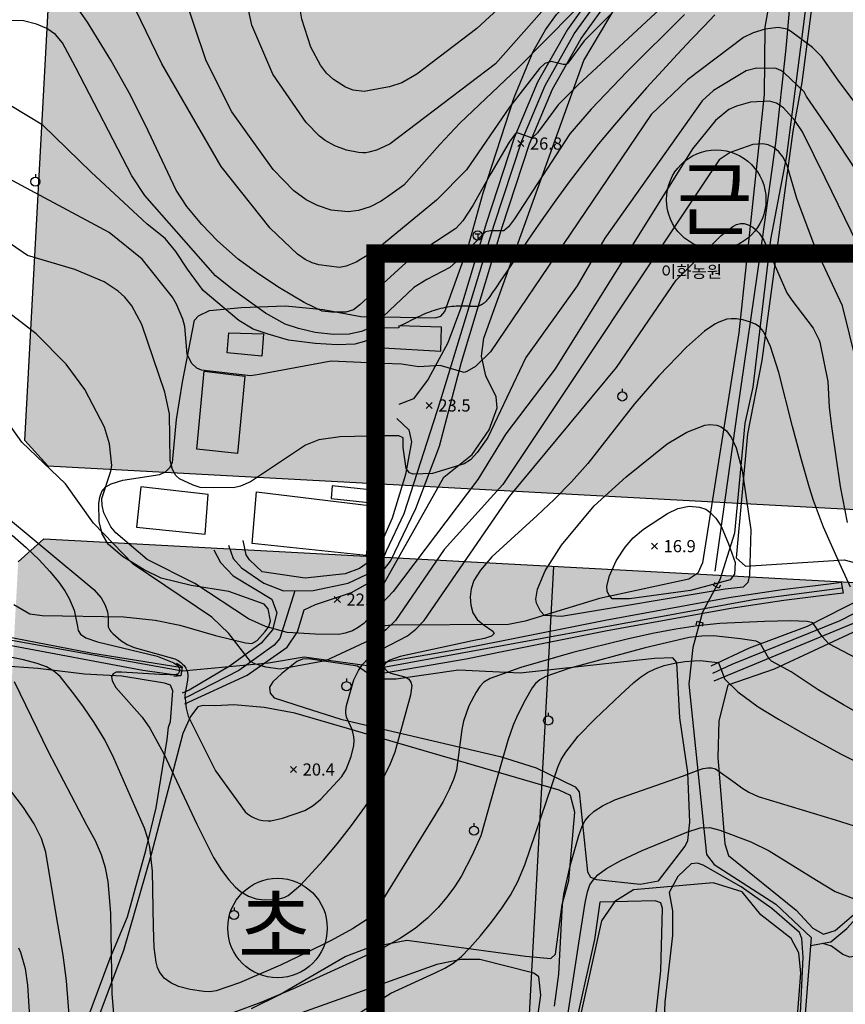
# Model space of a CAD drawing. Extents: x 170117 to 170998, y 450012 to 450901.
# Drawn here: x 170533 to 170669, y 450406 to 450568 of the extents above; entities that cross this region are included whole.
import ezdxf

# ---------------------------------------------------------------- set-up
doc = ezdxf.new("R2010")
doc.units = 0
doc.header["$MEASUREMENT"] = 0
doc.layers.get('0').update_dxf_attribs({"linetype": 'CONTINUOUS'})
for name, color, linetype in [('2-공동', 41, 'CONTINUOUS'), ('4-공원', 3, 'CONTINUOUS'), ('8-초등학교', 141, 'CONTINUOUS'), ('plan', 7, 'CONTINUOUS'), ('번호', 7, 'CONTINUOUS'), ('지형', 254, 'CONTINUOUS')]:
    doc.layers.add(name, color=color, linetype=linetype)
doc.styles.add('이정국', font='GulimChe.ttf', dxfattribs={"height": 10})
doc.styles.add('이정국-1', font='GulimChe.ttf', dxfattribs={"height": 2})

msp = doc.modelspace()

# ---------------------------------------------------------------- hatches: boundary and pattern name
at = {"layer": '2-공동'}
msp.add_hatch(color=256, dxfattribs=at).paths.add_polyline_path([(170859.58, 450457.5), (170856.16, 450461.82), (170759.98, 450470.62), (170620.62, 450478.14), (170614.03, 450356.09), (170843.54, 450343.71)])
at = {"layer": '4-공원'}
msp.add_hatch(color=256, dxfattribs=at).paths.add_polyline_path([(170782.91, 450566.97), (170651.71, 450585.84), (170622.81, 450589.89), (170608.83, 450592.01), (170595.85, 450593.87), (170588, 450594.95), (170577.76, 450593.4), (170570.91, 450594.43), (170562.5, 450595.7), (170543.98, 450598.81), (170538.78, 450594.64), (170533.61, 450498.86), (170537.39, 450494.65), (170760.85, 450482.59), (170771.09, 450481.65), (170775.43, 450485.27)])
at = {"layer": '8-초등학교'}
msp.add_hatch(color=256, dxfattribs=at).paths.add_polyline_path([(170620.62, 450478.14), (170536.74, 450482.67), (170532.53, 450478.89), (170526.16, 450360.83), (170614.03, 450356.09)])

# ---------------------------------------------------------------- linework, layer by layer
at = {"const_width": 3, "elevation": 9}
msp.add_lwpolyline([(170591.35, 450321.72), (170885.35, 450321.72), (170885.35, 450529.62), (170591.35, 450529.62)], close=True, dxfattribs=at)
at = {"layer": 'plan'}
for p, q in [((170533.61, 450498.86), (170538.78, 450594.64)), ((170620.62, 450478.14), (170614.03, 450356.09))]:
    msp.add_line(p, q, dxfattribs=at)
at = {"layer": 'plan', "ltscale": 70}
for p, q in [((170537.39, 450494.65), (170760.85, 450482.59)), ((170536.74, 450482.67), (170759.98, 450470.62))]:
    msp.add_line(p, q, dxfattribs=at)
at = {"layer": 'plan'}
for points in [[(170533.61, 450498.86), (170537.39, 450494.65)], [(170536.74, 450482.67), (170532.53, 450478.89)]]:
    msp.add_lwpolyline(points, dxfattribs=at)
at = {"layer": '번호'}
for centre in [(170647.43, 450538.47), (170575.21, 450418.59)]:
    msp.add_circle(centre, 8.19, dxfattribs=at)
at = {"layer": '지형'}
for points in [[(170592.6, 450519.18), (170601.15, 450519.04), (170602.12, 450519.29), (170602.77, 450520.05), (170606.57, 450530.7), (170609.08, 450539.6), (170614.15, 450555.31), (170617.3, 450562.88), (170619.3, 450566.44), (170621.15, 450568.94), (170626.39, 450574.07), (170635.55, 450583.99), (170641.71, 450590.99), (170645.16, 450596.18), (170644.69, 450597.07), (170642.04, 450598.6), (170637.25, 450600.34), (170628.04, 450601.73), (170595.68, 450605.01), (170592.91, 450605.28)], [(170592.46, 450478.93), (170593.15, 450480.69), (170596.04, 450486.83), (170602.06, 450505.36), (170610.89, 450534.33), (170615.42, 450548.16), (170619.25, 450557.24), (170624.07, 450565.75), (170629.11, 450572.81), (170632.16, 450576.34), (170641.53, 450586.58), (170642.97, 450587.57), (170647.82, 450589.79), (170658.36, 450590.23), (170661.28, 450590.2), (170671.52, 450589.26)], [(170647.24, 450477.33), (170651.01, 450503.96), (170654.75, 450530.07), (170657.23, 450547.77), (170658.93, 450563.33), (170660.68, 450583.43)], [(170663.62, 450581.53), (170659.02, 450545.69), (170656.39, 450531.91), (170653.43, 450507.63), (170652.12, 450501.67), (170650.46, 450483.6), (170648.05, 450475.92), (170645.18, 450470.58), (170643.6, 450464.75), (170642.9, 450458.76), (170645.84, 450430.69), (170647.1, 450429.08), (170657.24, 450422.52), (170663.07, 450417.04), (170661.48, 450396.84), (170659.97, 450382.73), (170658.54, 450346.47), (170657.61, 450344.72), (170645.55, 450344.71), (170644.53, 450342.99), (170646.18, 450339.29), (170646.68, 450329.21), (170647.49, 450325.21), (170649.96, 450317.51)], [(170664.64, 450581.81), (170661.52, 450557.74), (170660.04, 450549.76), (170654.94, 450512)], [(170628.05, 450573.65), (170622.93, 450566.48), (170618.03, 450557.84), (170614.15, 450548.64), (170609.6, 450534.74), (170605.31, 450520.52), (170603.25, 450514.92), (170600.01, 450508.96), (170597.6, 450505.67), (170595.2, 450504.77)], [(170656.49, 450572.81), (170655.43, 450566.88), (170655.34, 450555.76), (170651.17, 450516.54), (170645.16, 450478.7), (170644.38, 450477), (170642.9, 450476.01), (170628.22, 450472.86), (170616, 450469.08), (170613.25, 450468.54), (170594, 450468.43), (170592.42, 450468.28)], [(170592.46, 450477.23), (170593.82, 450478.96), (170597.98, 450487.62), (170601.86, 450497.93), (170605.48, 450511.71), (170612.17, 450533.93), (170616.68, 450547.69), (170620.46, 450556.64), (170625.21, 450565.02), (170630.17, 450571.98)], [(170592.45, 450474.76), (170602.58, 450492.83), (170607.23, 450496.55), (170610.07, 450500.58), (170611.37, 450504.22), (170611.21, 450506.03), (170609.51, 450509.48), (170608.79, 450512.73), (170609.19, 450515.7), (170625.65, 450561.38), (170631.11, 450570.61)], [(170696.74, 450569.36), (170702.37, 450564.06), (170704.3, 450561.33), (170706.07, 450557.06), (170706.61, 450554.24), (170706.14, 450546.05), (170705.53, 450542.92), (170700.03, 450529.75), (170697.85, 450524.34), (170696.34, 450518.06), (170694.78, 450506.17), (170693.9, 450495.42), (170692.5, 450490.52), (170690.6, 450487.54), (170684.89, 450482.09), (170679.02, 450477.34), (170671.54, 450472.91), (170662.39, 450468.23), (170652.87, 450464.68), (170646.53, 450461.72)], [(170654.94, 450512), (170652.56, 450499.92), (170650.71, 450479.5), (170652.23, 450478.13), (170668.47, 450479.18), (170670.35, 450478.71), (170674.2, 450478.89), (170679.96, 450480.74), (170684.72, 450484.28), (170687.65, 450487.07), (170688.76, 450488.73), (170692.56, 450498.13), (170693.23, 450504.16), (170693.68, 450514.34), (170694.23, 450518.41), (170698.14, 450527.7), (170705.52, 450548.74), (170706.4, 450552.7), (170706.36, 450554.73), (170705.73, 450556.65), (170695.03, 450569.09)], [(170710.81, 450558.43), (170707.58, 450542.23), (170707.27, 450540.67), (170701.49, 450527.24), (170700.4, 450524.53), (170698.56, 450518.05), (170696.87, 450507.45), (170695.88, 450494.11), (170694.1, 450489.28), (170691.42, 450485.73), (170685.98, 450480.55), (170683.05, 450478.17), (170672.37, 450471.5), (170667.8, 450469.16), (170649.99, 450461.98), (170646.82, 450460.5)], [(170647.1, 450459.27), (170673.2, 450470.09), (170687.07, 450479), (170692.24, 450483.92), (170695.69, 450488.03), (170697.85, 450492.79), (170698.6, 450498.83), (170698.96, 450508.73), (170699.44, 450512.61), (170700.77, 450518.04), (170702.95, 450524.72), (170707.19, 450533.2), (170709.01, 450538.41), (170713.01, 450552.63), (170713.87, 450552.99), (170718.08, 450551.97), (170734.17, 450543.94), (170737.17, 450541.33), (170750.91, 450524.45), (170755.93, 450515.07), (170757.85, 450510.32), (170766.63, 450474), (170769.89, 450459.56), (170772.83, 450442.2)], [(170535.35, 450542.7), (170535.35, 450542.2)], [(170607.77, 450532.85), (170608.57, 450532.85)], [(170608.17, 450532.85), (170608.17, 450532.07)], [(170531.82, 450471.86), (170534.45, 450470.3), (170536.47, 450470.06), (170549.89, 450469.82), (170555.09, 450469.29), (170559.14, 450468.44), (170564.98, 450466.75), (170569.94, 450465.51), (170570.96, 450465.44), (170571.86, 450465.91), (170573.2, 450467.4), (170573.76, 450468.23), (170574.07, 450469.17), (170573.67, 450471.12), (170573, 450471.88), (170567.22, 450473.96), (170561.01, 450474.96), (170556.07, 450476.19), (170553.24, 450477.56), (170549.71, 450479.73), (170547.35, 450481.76), (170546.33, 450483.5), (170545.84, 450485.48), (170545.8, 450488.49), (170545.95, 450489.5), (170546.29, 450490.43), (170546.96, 450491.21), (170547.81, 450491.73), (170549.77, 450492.29), (170555.83, 450493.23), (170556.75, 450493.69), (170557.5, 450494.37), (170557.95, 450495.23), (170558.61, 450502.28), (170559.57, 450508.44), (170561.57, 450518.62), (170562.2, 450519.38), (170564.03, 450520.23), (170569.24, 450520.71), (170576.53, 450520.98), (170582.75, 450520.4), (170588.91, 450519.26), (170592.6, 450519.18)], [(170592.6, 450517.35), (170591.55, 450517.34), (170591.35, 450514.18), (170592.59, 450514.1)], [(170592.59, 450514.1), (170602.07, 450513.53), (170602.19, 450517.5), (170595.21, 450517.72), (170595.2, 450517.37), (170592.6, 450517.35)], [(170662.97, 450415.71), (170666.31, 450416.3), (170668.91, 450418.53), (170707.05, 450460.73), (170719.76, 450474.07), (170754.97, 450513.28)], [(170631.96, 450507.34), (170631.96, 450506.84)], [(170594.88, 450502.45), (170596.82, 450500.6), (170597.28, 450498.62), (170596.27, 450493.24), (170594.1, 450486.03), (170592.47, 450482.41)], [(170552.73, 450491.23), (170552, 450484.6), (170563.31, 450483.44), (170563.82, 450489.97), (170552.73, 450491.23)], [(170584.22, 450491.4), (170584.06, 450489.31), (170590.73, 450488.58), (170590.9, 450490.69), (170584.22, 450491.4)], [(170592.47, 450482.41), (170590.37, 450478.91), (170588.73, 450477.75), (170586.34, 450476.87), (170579.77, 450476.19), (170572.69, 450477.25), (170570.58, 450479.18), (170570.04, 450480.04), (170569.54, 450482.4)], [(170564.73, 450480.82), (170565.8, 450478.76), (170567.93, 450476.59), (170574.3, 450472.72), (170575.12, 450470.5), (170574.41, 450467.69), (170572.5, 450465.49), (170567.44, 450461.76), (170560.66, 450457.75), (170559.51, 450457.27)], [(170567.14, 450481.61), (170567.92, 450479.4), (170569.26, 450477.89), (170572.98, 450475.34), (170576.21, 450474.1), (170581.1, 450474.13), (170586.87, 450475.36), (170589.88, 450476.81), (170592.46, 450478.93)], [(170559.97, 450455.51), (170570.2, 450460.24), (170576.81, 450464.83), (170578.51, 450467.36), (170579.59, 450470.99), (170581.46, 450471.86), (170587.39, 450473.84), (170591.03, 450475.86), (170592.46, 450477.23)], [(170592.42, 450468.28), (170592.22, 450468.27), (170591.65, 450468.33), (170591.38, 450468.39), (170591, 450468.55), (170590.77, 450468.7), (170590.46, 450468.96), (170590.28, 450469.16), (170590.14, 450469.38), (170590.02, 450469.75), (170590, 450470.01), (170590.08, 450470.43), (170590.19, 450470.74), (170592.45, 450474.76)], [(170592.4, 450462.32), (170605.93, 450464.64), (170612.09, 450465.86), (170629.12, 450469.27), (170649.53, 450472.98), (170658.3, 450474.31), (170666, 450475.26)], [(170592.4, 450461.49), (170653.58, 450472.69), (170668.15, 450474.6)], [(170648.14, 450475.05), (170647.86, 450474.51), (170646.97, 450474.98), (170647.25, 450475.51)], [(170666, 450475.26), (170667.99, 450475.5), (170668.31, 450473.73), (170666.04, 450473.45)], [(170494.74, 450472.57), (170559.55, 450460.95), (170573.74, 450462.22), (170579.59, 450463.25), (170592.4, 450461.49)], [(170494.86, 450473.14), (170501.35, 450471.9), (170514.19, 450469.57), (170530.35, 450466.64), (170544.49, 450463.88), (170559.5, 450461.49)], [(170578.08, 450474.11), (170575.61, 450466.26), (170574.66, 450465.16), (170568.82, 450461), (170560.4, 450456.67), (170559.82, 450456.43)], [(170666.04, 450473.45), (170658.54, 450472.52), (170649.82, 450471.21), (170629.46, 450467.5), (170612.44, 450464.1), (170606.25, 450462.86), (170592.49, 450460.51), (170592.4, 450460.92)], [(170559.29, 450460.13), (170553.05, 450461), (170530.81, 450465.18), (170512.14, 450468.67), (170494.64, 450472.1)], [(170591.83, 450472.25), (170591.83, 450471.75)], [(170644.14, 450468.51), (170644.28, 450469.09), (170645.25, 450468.84), (170645.11, 450468.26)], [(170671.57, 450468), (170656.99, 450461.2), (170649.36, 450458.55), (170647.87, 450452.71), (170647.69, 450446.68), (170648.87, 450432.46), (170649.47, 450430.55), (170660.58, 450421.55), (170663.34, 450418.58), (170665.09, 450417.58), (170667.02, 450418.19), (170671.6, 450422.12)], [(170592.39, 450459.53), (170591.73, 450459.51), (170590.02, 450460.55), (170588.36, 450461.68), (170580.31, 450462.88), (170579.3, 450462.83), (170578.37, 450462.44), (170575.95, 450460.49), (170574.43, 450459.1), (170573.87, 450458.26), (170573.99, 450457.25), (170574.64, 450456.47), (170579.61, 450454.89), (170585.65, 450452.99), (170592.36, 450451.4)], [(170592.36, 450451.4), (170611.86, 450446.82), (170617.77, 450444.94), (170624.21, 450441.82), (170624.88, 450441.04), (170626.26, 450427.83), (170626.75, 450426.95), (170627.71, 450426.56), (170634.9, 450425.79), (170637.92, 450426.35), (170642.3, 450432.06), (170642.73, 450432.98), (170643.06, 450436.04), (170642.73, 450444.19), (170641.46, 450453.17), (170640.97, 450462.31), (170640.3, 450463.06), (170637.29, 450462.98), (170615.17, 450460.54), (170605.01, 450461.04), (170594.76, 450459.58), (170592.39, 450459.53)], [(170535.76, 450461.34), (170529.66, 450461.77)], [(170531.26, 450372.04), (170532.93, 450375.77), (170534.53, 450380.71), (170537.16, 450386.42), (170540.05, 450391.96), (170543.65, 450402.89), (170547.69, 450413.65), (170550.5, 450420.42), (170553.55, 450431.35), (170555.26, 450438.4), (170557.03, 450449.6), (170557.25, 450451.64), (170557.6, 450452.58), (170557.99, 450457.63), (170557.59, 450458.56), (170556.62, 450458.91), (170549.56, 450460.05), (170543.45, 450460.37), (170535.76, 450461.34)], [(170558.61, 450462.18), (170559.52, 450461.61), (170559.29, 450460.12), (170558.16, 450459.97)], [(170592.4, 450460.92), (170592.11, 450462.27), (170592.4, 450462.32)], [(170586.57, 450459.65), (170586.57, 450459.15)], [(170592.36, 450449.78), (170578.04, 450453.95), (170573.03, 450454.9), (170568.02, 450455.31), (170565.01, 450455.18), (170563, 450455.21), (170562.08, 450455.01), (170560.9, 450453.4), (170559.6, 450450.62), (170554.41, 450430.7), (170549.87, 450414.92), (170545.84, 450404.25)], [(170619.77, 450454.01), (170619.77, 450453.51)], [(170592.24, 450415.78), (170596.52, 450416.58), (170616.04, 450413.95), (170620.18, 450413.6), (170620.95, 450414.27), (170622.06, 450422.47), (170623.16, 450426.44), (170624.18, 450437.67), (170623.46, 450440.43), (170621.6, 450441.27), (170592.36, 450449.78)], [(170768.63, 450442.2), (170758.42, 450438.33), (170742.33, 450430.72), (170734.95, 450428.63), (170697.26, 450420.38), (170676.75, 450415.11), (170669.4, 450413.82), (170668.25, 450414.22), (170666.39, 450415.62), (170665, 450416.07)], [(170607.55, 450435.87), (170607.55, 450435.37)], [(170661.26, 450403.44), (170661.73, 450413.8), (170661.53, 450416.88), (170661.13, 450417.84), (170656.56, 450421.81), (170651.53, 450425.4), (170645.29, 450428.94), (170644.33, 450429.26), (170643.32, 450429.14), (170641.1, 450427.09), (170639.66, 450424.46), (170640.21, 450421.43), (170640.24, 450417.37), (170638.96, 450406.45)], [(170622.14, 450393.05), (170620.68, 450386.03), (170617.54, 450373.97), (170615.41, 450363.86), (170613.71, 450357), (170614.71, 450356.74), (170630.12, 450356.71), (170630.97, 450357.25), (170631.78, 450366.46), (170635.55, 450391.12), (170636.73, 450397.25), (170638.3, 450411.55), (170638.57, 450421.79), (170638.32, 450422.75), (170637.37, 450423.06), (170628.29, 450422.88), (170627.41, 450416.73), (170622.14, 450393.05)], [(170568.06, 450421.99), (170568.06, 450421.49)], [(170570.91, 450405.35), (170575.57, 450407.68), (170581.91, 450411.31), (170586.35, 450413.89), (170590.23, 450415.41), (170592.24, 450415.78)], [(170592.12, 450381.22), (170602.65, 450385.4), (170609.67, 450387.73), (170613.65, 450388.6), (170614.17, 450389.47), (170618.13, 450404.49), (170618.56, 450407.55), (170618.25, 450410.59), (170617.41, 450411.18), (170608.5, 450413.41), (170605.44, 450413.44), (170601.43, 450412.6), (170592.22, 450409.3)], [(170592.22, 450409.3), (170576.87, 450403.81), (170559.41, 450396.11), (170544.23, 450389.26), (170543.38, 450388.7), (170543.36, 450387.68), (170544.15, 450384.67), (170546.85, 450375.88), (170548.06, 450370.93), (170548.77, 450369.01), (170549.35, 450368.19), (170550.35, 450367.93), (170553.39, 450368.35), (170558.5, 450369.8), (170566.59, 450372.57), (170576, 450375.01), (170581.97, 450377.19), (170592.12, 450381.22)], [(170638.96, 450406.45), (170638.67, 450399.27)]]:
    msp.add_lwpolyline(points, dxfattribs=at)
for points, elevation in [([(170592.89, 450600.27), (170594.84, 450601.93), (170596.77, 450603.08), (170598.62, 450603.79), (170600.55, 450604.26), (170604.86, 450604.66), (170633.71, 450601.16), (170635.77, 450600.67), (170635.99, 450600.57), (170636.22, 450600.51), (170639.49, 450599.24), (170640.32, 450598.78), (170641.14, 450598.15), (170641.38, 450597.88), (170641.59, 450597.44), (170641.65, 450596.96), (170641.6, 450596.61), (170641.52, 450596.25), (170641.31, 450595.67), (170641.04, 450595.06), (170640.35, 450593.89), (170611.07, 450560.84), (170593.75, 450547.67), (170592.7, 450547.18)], 30), ([(170592.87, 450594.65), (170596.22, 450597.42), (170600.37, 450599.85), (170604.83, 450601.57), (170608.76, 450602.6), (170614.7, 450602.7), (170618.66, 450602.73), (170621.16, 450602.43), (170625.43, 450601.34), (170626.77, 450600.75), (170628.37, 450599.46), (170629.33, 450598.11), (170629.72, 450597.17), (170629.83, 450596.09), (170629.54, 450593.97), (170628.75, 450591.47), (170627.53, 450589.1), (170616.38, 450574.38), (170608.04, 450566.63), (170598.12, 450559.11), (170595.67, 450557.72), (170593.67, 450557.04), (170592.74, 450556.87)], 31), ([(170592.7, 450547.18), (170591.48, 450546.62), (170590.24, 450546.27), (170589.76, 450546.21), (170589.27, 450546.19), (170588.53, 450546.25), (170586.56, 450546.64), (170584.63, 450547.34), (170583.08, 450548.21), (170582.13, 450548.94), (170579.91, 450551.19), (170574.45, 450559.12), (170570.97, 450567.21), (170569.75, 450573.08), (170569.66, 450575.62), (170569.97, 450577.93), (170570.43, 450579.54), (170571.37, 450581.54), (170572.87, 450583.64), (170575.41, 450586.24), (170592.81, 450600.2), (170592.89, 450600.27)], 30), ([(170592.74, 450556.87), (170589.48, 450556.28), (170587.68, 450556.51), (170586.38, 450557), (170584.42, 450558.23), (170583.28, 450559.3), (170582.3, 450560.59), (170580.71, 450563.6), (170579.24, 450568.17), (170578.66, 450571.55), (170578.64, 450573.16), (170579.13, 450576.96), (170579.99, 450579.98), (170581.63, 450583.43), (170583.34, 450586.03), (170586.65, 450589.52), (170592.87, 450594.65)], 31), ([(170644.52, 450583.6), (170625.68, 450564.6), (170622.99, 450560.92), (170622.76, 450560.72), (170622.21, 450560.72), (170620.27, 450561.21), (170619.72, 450561.08), (170619.23, 450560.89), (170618.32, 450560.05), (170613.38, 450553.7), (170606.31, 450543.36), (170601.4, 450538.4), (170592.65, 450531.2)], 28), ([(170592.62, 450524.67), (170588.78, 450521.15), (170587.73, 450520.36), (170586.47, 450519.98), (170584.1, 450519.97), (170582.59, 450520.12), (170579.6, 450521.57), (170575.55, 450523.97), (170571.96, 450526.3), (170568.74, 450528.68), (170565.35, 450531.69), (170562.74, 450534.41), (170560.31, 450537.34), (170558.54, 450540.05), (170553.47, 450550.73), (170550.8, 450556.06), (170547.8, 450561.43), (170543.92, 450567.68), (170541.62, 450571), (170539.52, 450573.63), (170537.73, 450575.45), (170536.18, 450576.53), (170534.31, 450577.4), (170531.95, 450578.04)], 27), ([(170592.65, 450531.2), (170591.39, 450530.16), (170588.17, 450528.2), (170586.53, 450527.51), (170585.42, 450527.3), (170581.99, 450527.74), (170580.89, 450528.09), (170579.79, 450528.62), (170578.5, 450529.5), (170574.01, 450533.78), (170565.91, 450543.94), (170556.18, 450560.83), (170550.15, 450573.32)], 28), ([(170592.67, 450538.49), (170592.29, 450538.22), (170590.44, 450537.29), (170588.55, 450536.7), (170586.85, 450536.45), (170584.04, 450536.76), (170581.82, 450537.51), (170579.93, 450538.46), (170577.92, 450539.91), (170574.48, 450543.42), (170567.72, 450552.95), (170563.47, 450561.32), (170559.45, 450573.29)], 29), ([(170640.37, 450571.95), (170624.76, 450557.42), (170621.42, 450554.07), (170618.03, 450549.49), (170617.14, 450548.68), (170617, 450548.65), (170614.84, 450549.43), (170614.64, 450549.46), (170614.4, 450549.36), (170613.35, 450547.94), (170610.31, 450542.77), (170607.39, 450537.52), (170605.7, 450534.97), (170604.56, 450533.71), (170599.61, 450530.5), (170596.33, 450528.07), (170592.62, 450524.67)], 27), ([(170642.18, 450568.98), (170632.72, 450559.5), (170626.87, 450553.39), (170623.32, 450549.31), (170614.21, 450535.34), (170613.26, 450534.03), (170612.44, 450533.34), (170610.29, 450533.34), (170609.46, 450533.16), (170604.7, 450528.3), (170603.57, 450527.3), (170599.78, 450525.32), (170597.67, 450524), (170592.6, 450519.23)], 26), ([(170623.95, 450569.37), (170614.77, 450560.12), (170605.22, 450551.05), (170601.91, 450547.54), (170596.03, 450540.88), (170593.33, 450538.96), (170592.67, 450538.49)], 29), ([(170647.2, 450568.88), (170645.42, 450567.04), (170643.35, 450564.88), (170641.05, 450562.43), (170638.57, 450559.76), (170635.97, 450556.89), (170633.32, 450553.89), (170630.66, 450550.79), (170628.07, 450547.65), (170625.58, 450544.5), (170623.23, 450541.41), (170621.03, 450538.4), (170619, 450535.54), (170617.15, 450532.88), (170615.49, 450530.44), (170614.05, 450528.3), (170612.85, 450526.49), (170611.88, 450525.05), (170611.13, 450523.94), (170610.57, 450523.12), (170610.16, 450522.54), (170609.88, 450522.15), (170609.69, 450521.91), (170609.57, 450521.78), (170609.49, 450521.69), (170609.41, 450521.62), (170609.34, 450521.56), (170609.27, 450521.5), (170609.2, 450521.45), (170609.14, 450521.4), (170609.07, 450521.36), (170609.01, 450521.32), (170608.95, 450521.28), (170608.89, 450521.24), (170608.82, 450521.21), (170608.76, 450521.17), (170608.7, 450521.14), (170608.64, 450521.11), (170608.59, 450521.08), (170608.53, 450521.06), (170608.48, 450521.03), (170608.44, 450521.01), (170608.39, 450520.99), (170608.35, 450520.98), (170608.32, 450520.97), (170608.28, 450520.95), (170608.25, 450520.94), (170608.22, 450520.93), (170608.18, 450520.92), (170608.15, 450520.92), (170608.12, 450520.91), (170608.08, 450520.9), (170608.05, 450520.89), (170608.02, 450520.89), (170607.98, 450520.88), (170607.95, 450520.88), (170607.91, 450520.88), (170607.88, 450520.87), (170607.84, 450520.87), (170607.81, 450520.87), (170607.77, 450520.87), (170607.73, 450520.87), (170607.69, 450520.87), (170607.65, 450520.87), (170607.61, 450520.87), (170607.56, 450520.88), (170607.51, 450520.88), (170607.44, 450520.89), (170607.37, 450520.89), (170607.27, 450520.9), (170607.16, 450520.9), (170607.02, 450520.91), (170606.85, 450520.92), (170606.65, 450520.93), (170606.43, 450520.94), (170606.18, 450520.95), (170605.9, 450520.96), (170605.61, 450520.96), (170605.29, 450520.95), (170604.97, 450520.95), (170604.63, 450520.93), (170604.28, 450520.9), (170603.92, 450520.87), (170603.56, 450520.83), (170603.19, 450520.78), (170602.82, 450520.71), (170602.45, 450520.64), (170602.08, 450520.56), (170601.71, 450520.47), (170601.34, 450520.36), (170600.98, 450520.25), (170600.61, 450520.12), (170600.24, 450519.98), (170599.86, 450519.83), (170599.48, 450519.67), (170599.09, 450519.5), (170598.69, 450519.32), (170598.28, 450519.13), (170597.87, 450518.93), (170597.46, 450518.73), (170597.06, 450518.53), (170596.68, 450518.34), (170596.33, 450518.17), (170596.01, 450518.01), (170595.74, 450517.87), (170595.51, 450517.76), (170595.42, 450517.72)], 25), ([(170592.6, 450519.23), (170591.76, 450518.44), (170590.58, 450517.41), (170589.02, 450516.76), (170587.01, 450516.33), (170584.41, 450516.26), (170581.4, 450516.64), (170578.66, 450517.26), (170576.47, 450517.96), (170573.25, 450519.82), (170567.95, 450523.59), (170565, 450525.92), (170554.95, 450537.35), (170553.35, 450539.19), (170551.24, 450542.42), (170541.97, 450560.31), (170539.83, 450564.29), (170538.64, 450565.67), (170537.25, 450566.67), (170535.56, 450567.37), (170533.41, 450567.9), (170527.73, 450567.95)], 26), ([(170681.76, 450539.24), (170667.59, 450557.96), (170664.8, 450562), (170663.26, 450563.51), (170659.68, 450566.23), (170659.08, 450566.52), (170657.6, 450566.79), (170655.49, 450566.53), (170653.51, 450565.93), (170651.9, 450565.18), (170642.72, 450558.19), (170636.71, 450552.51), (170610.27, 450513.43), (170607.8, 450511.04), (170606.37, 450510.21), (170605.91, 450510.03), (170601.99, 450511.17), (170598.48, 450510.97), (170595.63, 450511.4), (170592.58, 450511.53)], 24), ([(170679.89, 450528.96), (170666.39, 450549.45), (170662.27, 450555.46), (170661.9, 450556.2), (170658.55, 450559.41), (170658.04, 450559.75), (170657.28, 450560.08), (170654.05, 450560.1), (170652.38, 450559.7), (170646.99, 450556.44), (170645.14, 450554.75), (170629.08, 450532.13), (170624.54, 450524.27), (170616.1, 450512.52), (170609.81, 450499.34), (170608.09, 450496.85), (170606.96, 450495.65), (170605.92, 450494.98), (170600.7, 450493.4), (170597.54, 450493.32), (170596.95, 450493.52), (170596.41, 450494.25), (170595.89, 450497.71), (170595.88, 450499.28), (170595.16, 450499.62), (170592.53, 450499.58)], 23), ([(170591.47, 450516.12), (170591.16, 450516.01), (170589.55, 450515.14), (170587.94, 450514.71), (170585.04, 450514.61), (170581.4, 450514.82), (170577, 450515.36), (170573.68, 450516.32), (170571.21, 450517.18), (170568.85, 450518.57), (170562.96, 450523.5), (170560.39, 450527.04), (170558.46, 450529.93), (170556.74, 450532.08), (170553.74, 450534.43), (170544.52, 450543.01), (170536.59, 450550.72), (170531.33, 450553.94)], 25), ([(170672.88, 450526.63), (170665.35, 450542.07), (170661.63, 450549.64), (170660.38, 450551.49), (170658.52, 450553.58), (170657.35, 450554.34), (170656.18, 450554.68), (170653.05, 450554.51), (170650.75, 450553.89), (170649.5, 450553.29), (170647.32, 450551.5), (170643.5, 450546.85), (170620.92, 450510.61), (170612.79, 450499.91), (170608.2, 450492.41), (170594.24, 450474), (170592.44, 450472.04)], 22), ([(170670.54, 450511.68), (170668.21, 450521.02), (170663.73, 450530.62), (170660.69, 450538.65), (170659.1, 450544.11), (170658.43, 450545.45), (170657.73, 450546.37), (170656.9, 450547.07), (170655.97, 450547.52), (170655.11, 450547.66), (170653.46, 450547.53), (170649.72, 450546.24), (170647.94, 450545.02), (170612.31, 450491.61), (170602.62, 450480.9), (170594.63, 450469.22), (170593.07, 450467.65), (170592.42, 450467.19)], 21), ([(170615.76, 450548.21), (170614.76, 450547.21)], 26.79), ([(170614.76, 450548.21), (170615.76, 450547.21)], 26.79), ([(170592.58, 450511.53), (170584.05, 450511.88), (170572.21, 450509.71), (170570.78, 450509.48), (170562.68, 450510.44), (170561.95, 450510.76), (170561.03, 450511.58), (170560.35, 450513.03), (170559.93, 450517.62), (170559.62, 450518.79), (170558.6, 450521.3), (170557.9, 450522.45), (170552.91, 450528.66), (170547.48, 450533.09), (170521.63, 450546.92)], 24), ([(170592.41, 450464.51), (170596.62, 450466.7), (170597.98, 450467.76), (170599.34, 450469.23), (170613.41, 450489.61), (170631.02, 450510.83), (170640.84, 450525.21), (170648.23, 450532.6), (170650.14, 450534.05), (170650.77, 450534.38), (170651.41, 450534.56), (170651.73, 450534.57), (170652.04, 450534.54), (170652.36, 450534.47), (170652.83, 450534.3), (170653.15, 450534.14), (170653.45, 450533.95), (170653.9, 450533.59), (170654.47, 450532.99), (170654.74, 450532.64), (170655.26, 450531.79), (170659.03, 450523.16), (170659.86, 450521.95), (170663.37, 450517.33), (170664.4, 450515.33), (170664.5, 450515.02), (170665.79, 450508.56), (170666, 450504.32), (170666.42, 450501.14), (170667.85, 450491.29), (170669, 450485.37)], 20), ([(170592.53, 450499.58), (170585.53, 450499.46), (170582, 450498.94), (170579.84, 450498.09), (170570.75, 450492.06), (170569.13, 450491.34), (170567.98, 450491.05), (170562.49, 450491.1), (170561.32, 450491.5), (170559.08, 450492.53), (170558.49, 450493.09), (170557.91, 450494.08), (170557.53, 450495.55), (170557.45, 450503.25), (170556.67, 450506.81), (170552.9, 450517.92), (170551.21, 450521.01), (170550.09, 450522.42), (170548.99, 450523.44), (170546.69, 450524.93), (170541.87, 450526.97), (170534.08, 450529.28), (170528.23, 450533.24)], 23), ([(170592.44, 450472.04), (170589.4, 450468.73), (170588.49, 450468.05), (170587.53, 450467.53), (170586.35, 450467.11), (170585.33, 450466.93), (170581.42, 450466.94), (170576.81, 450467.25), (170573.23, 450468.2), (170570.45, 450469.5), (170561.6, 450475.3), (170553.74, 450479.23), (170548.61, 450483.62), (170547.77, 450484.64), (170546.63, 450486.92), (170546.33, 450488.14), (170546.3, 450489.27), (170547.78, 450493.79), (170547.92, 450494.74), (170547.57, 450498.3), (170546.74, 450501.06), (170543.52, 450507.25), (170540.4, 450511.4), (170535.49, 450516.4), (170527.74, 450522.33)], 22), ([(170669.51, 450474.72), (170667.79, 450478.53), (170665.11, 450484.58), (170663.42, 450488.95), (170662.8, 450491.07), (170661.49, 450495.68), (170659.97, 450501.14), (170657.74, 450510.03), (170656.35, 450514.33), (170655.2, 450516.79), (170654.62, 450517.47), (170653.89, 450517.96), (170652.91, 450518.36), (170651.82, 450518.68), (170650.77, 450518.87), (170649.89, 450518.89), (170649.16, 450518.79), (170647.88, 450518.34), (170647.2, 450517.99), (170645.48, 450516.82), (170642.55, 450514.22), (170637.98, 450509.5), (170633.99, 450504.88), (170626.28, 450495.03), (170623.6, 450492.01), (170620.76, 450489.13), (170617.98, 450486.52), (170615.47, 450484.27), (170610.49, 450479.71), (170608.6, 450477.5), (170607.54, 450475.79), (170607.07, 450474.44), (170606.91, 450473.09), (170607.01, 450471.75), (170607.39, 450470.49), (170608.08, 450469.39), (170609.07, 450468.56), (170610.68, 450467.48), (170610.85, 450467.05), (170610.45, 450466.65), (170609.27, 450466.27), (170607.32, 450465.88), (170595.39, 450463.31), (170593.71, 450462.69), (170592.92, 450462.15), (170592.74, 450461.66), (170592.92, 450461.2), (170593.32, 450460.81), (170593.87, 450460.53), (170594.49, 450460.37), (170596.34, 450459.89), (170596.84, 450459.53), (170597.18, 450459.07), (170597.33, 450458.49), (170597.11, 450456.91), (170594.5, 450447.55), (170593.78, 450445.64), (170592.79, 450443.6), (170592.33, 450442.82)], 19), ([(170600.69, 450505.1), (170599.69, 450504.1)], 23.55), ([(170599.69, 450505.1), (170600.69, 450504.1)], 23.55), ([(170592.42, 450467.19), (170591.23, 450466.35), (170583.09, 450462.59), (170575.67, 450461.23), (170573.27, 450461.53), (170571.5, 450462.07), (170570.77, 450462.47), (170567.19, 450467.07), (170564.39, 450469.78), (170551.46, 450478.5), (170544.93, 450485.26), (170540.3, 450491.69), (170533.13, 450498.54), (170528.68, 450504.76)], 21), ([(170520.41, 450494.73), (170545, 450474.33), (170546.16, 450472.94), (170546.84, 450471.73), (170547.21, 450470.64), (170547.36, 450469.75), (170547.35, 450469.24), (170547.36, 450468.19), (170547.44, 450467.96), (170547.62, 450467.63), (170547.8, 450467.4), (170548.13, 450467.05), (170549.41, 450465.91), (170550.45, 450465.27), (170551.62, 450464.76), (170558.3, 450462.89), (170558.85, 450462.61), (170559.31, 450462.29), (170559.59, 450462.05), (170559.83, 450461.79), (170560.12, 450461.36), (170560.26, 450461.06), (170560.37, 450460.73), (170560.44, 450460.23), (170560.44, 450459.88), (170560.33, 450459.09), (170559.98, 450456.93), (170560.15, 450454.79), (170560.48, 450453.48), (170565.02, 450444.46), (170569.91, 450437.72), (170570.25, 450437.42), (170570.91, 450436.96), (170571.37, 450436.72), (170572.2, 450436.42), (170572.8, 450436.27), (170573.67, 450436.22), (170574.12, 450436.26), (170576.01, 450436.67), (170579.69, 450437.94), (170581.08, 450438.76), (170582.36, 450439.81), (170585.79, 450443.52), (170586.52, 450444.7), (170587.33, 450446.84), (170587.77, 450448.63), (170587.83, 450449.46), (170587.79, 450450.07), (170587.63, 450450.82), (170587.44, 450451.36), (170586.56, 450453.3), (170586.44, 450454.03), (170586.44, 450454.4), (170586.55, 450455.23), (170587.75, 450459.43), (170588.52, 450461.01), (170589.19, 450461.95), (170590.2, 450463), (170591.17, 450463.8), (170592.04, 450464.32), (170592.41, 450464.51)], 20), ([(170531.51, 450483.27), (170533.86, 450481.22), (170535.96, 450479.19), (170537.74, 450477.28), (170539.17, 450475.55), (170540.2, 450474.07), (170540.92, 450472.82), (170541.74, 450470.93), (170542.27, 450468.21), (170542.42, 450467.59), (170542.77, 450466.99), (170543.67, 450466.38), (170545.57, 450465.69), (170555.41, 450463.37), (170558.17, 450462.26), (170558.7, 450461.86), (170558.94, 450461.61), (170559.08, 450461.25), (170559.1, 450461.07), (170559.05, 450460.81), (170558.98, 450460.62), (170558.74, 450460.37), (170558.32, 450460.28), (170557.51, 450460.28), (170555.77, 450460.35), (170549.52, 450460.73), (170548.67, 450460.69), (170548.16, 450460.46), (170547.9, 450460), (170547.99, 450459.27), (170548.61, 450458.2), (170552.92, 450453.3), (170554.22, 450451.47), (170556.48, 450447.29), (170561.94, 450435.67), (170564.66, 450430.2), (170565.98, 450428.12), (170567.2, 450426.53), (170568.26, 450425.38), (170569.1, 450424.61), (170570.42, 450423.82), (170571.7, 450423.42), (170573.02, 450423.23), (170575.03, 450423.3), (170576.32, 450423.63), (170576.97, 450423.94), (170578.99, 450425.67), (170582.77, 450429.77), (170585.07, 450432.51), (170587.39, 450435.5), (170589.57, 450438.49), (170591.41, 450441.25), (170592.33, 450442.82)], 19), ([(170637.76, 450481.95), (170636.76, 450480.95)], 16.88), ([(170636.76, 450481.95), (170637.76, 450480.95)], 16.88), ([(170585.56, 450473.15), (170584.56, 450472.15)], 22.4), ([(170584.56, 450473.15), (170585.56, 450472.15)], 22.4), ([(170671.73, 450462.36), (170665.94, 450465.36), (170664.85, 450466.56), (170663.31, 450468.85), (170662.39, 450469.04), (170659.66, 450469.17), (170655.39, 450469.04), (170648, 450468.73), (170644.37, 450468.34), (170640.77, 450467.78), (170636.96, 450467.05), (170632.79, 450466.15), (170623.8, 450463.94), (170615.28, 450461.49), (170610.22, 450459.68), (170609.16, 450459.04), (170608.51, 450458.34), (170607.9, 450457.43), (170606.71, 450455.16), (170605.83, 450452.62), (170605.56, 450451.3), (170604.68, 450444.56), (170604.18, 450443.07), (170603.47, 450441.39), (170602.46, 450439.43), (170601.07, 450437.07), (170592.26, 450422.86)], 18), ([(170673.31, 450452.52), (170668.37, 450455.31), (170664.22, 450457.82), (170659.78, 450460.79), (170656.53, 450462.51), (170656.08, 450462.98), (170654.65, 450465.5), (170654.03, 450465.82), (170651.4, 450466.2), (170646.96, 450466.67), (170645.06, 450466.66), (170642.95, 450466.39), (170635.73, 450464.73), (170623.16, 450461.34), (170619.38, 450460), (170618.39, 450459.45), (170617.7, 450458.86), (170617.15, 450458.13), (170615.96, 450456.09), (170614.7, 450453.65), (170614, 450451.97), (170613.15, 450449.44), (170612.11, 450445.85), (170608.66, 450433.78), (170607.28, 450430.61), (170605.43, 450427.1), (170604.35, 450425.37), (170603.11, 450423.66), (170601.66, 450421.95), (170599.91, 450420.22), (170597.85, 450418.52), (170595.46, 450416.91), (170592.71, 450415.42), (170592.24, 450415.19)], 17), ([(170592.26, 450422.86), (170591.26, 450421.25), (170589.84, 450419.95), (170587.53, 450418.44), (170584.07, 450416.56), (170579.92, 450414.49), (170575.72, 450412.51), (170568.97, 450409.58), (170565.13, 450408.26), (170564.05, 450408.11), (170563.11, 450408.15), (170560.86, 450408.47), (170558.93, 450408.96), (170557.63, 450409.57), (170556.56, 450410.36), (170555.76, 450411.4), (170555.47, 450412.09), (170555.24, 450412.97), (170554.92, 450415.42), (170554.82, 450418.8), (170554.65, 450427.94), (170554.21, 450431.95), (170553.83, 450433.52), (170553.31, 450435.05), (170551.74, 450438.67), (170548.28, 450446.56), (170546.77, 450449.55), (170545.05, 450452.4), (170543.29, 450454.98), (170541.71, 450457.14), (170539.41, 450460), (170538.39, 450460.89), (170537.21, 450461.58), (170535.64, 450462.16), (170533.41, 450462.74), (170530.39, 450463.37)], 18), ([(170592.21, 450406.85), (170593.88, 450407.89), (170601.14, 450411.2), (170602.74, 450411.99), (170604.11, 450412.82), (170605.42, 450413.88), (170606.87, 450415.34), (170608.6, 450417.31), (170610.45, 450419.59), (170612.16, 450421.88), (170613.56, 450424.01), (170614.76, 450426.26), (170615.95, 450429.02), (170620.37, 450442.04), (170621.38, 450445.09), (170621.93, 450446.33), (170622.65, 450447.56), (170624.73, 450450.19), (170627.51, 450453.02), (170631.65, 450456.97), (170633.88, 450459.03), (170634.95, 450459.89), (170636.09, 450460.64), (170637.37, 450461.28), (170638.85, 450461.81), (170640.55, 450462.2), (170642.27, 450462.46), (170643.77, 450462.58), (170644.79, 450462.61), (170647.21, 450462.38), (170647.65, 450462.32), (170647.8, 450462.26), (170648.67, 450459.98), (170648.81, 450459.63), (170650.98, 450457.45), (170654.35, 450454.98), (170657.68, 450452.95), (170662.44, 450450.23), (170668, 450447.22), (170673.51, 450444.44)], 16), ([(170592.24, 450415.19), (170589.59, 450413.94), (170577.7, 450408.54), (170572.47, 450406.35), (170560.64, 450401.97), (170555.87, 450400.37), (170551.47, 450399.23), (170550.74, 450399.33), (170550.19, 450399.63), (170549.71, 450400.04), (170549.31, 450400.55), (170548.99, 450401.13), (170548.73, 450401.83), (170548.31, 450403.85), (170548.02, 450407.74), (170547.78, 450421.05), (170547.33, 450426.28), (170546.9, 450428.5), (170546.23, 450430.66), (170545.23, 450432.94), (170543.82, 450435.54), (170537.49, 450447.6), (170531.93, 450459.11)], 17), ([(170578.35, 450445.19), (170577.35, 450444.19)], 20.37), ([(170577.35, 450445.19), (170578.35, 450444.19)], 20.37), ([(170620.78, 450405.74), (170621.52, 450411), (170622.01, 450420.49), (170622.1, 450422.37), (170622.32, 450424.17), (170623.38, 450428.81), (170624.81, 450433.81), (170625.37, 450435.35), (170625.88, 450436.32), (170626.49, 450437.06), (170627.36, 450437.84), (170628.71, 450438.71), (170630.76, 450439.69), (170641.86, 450443.57), (170644.43, 450444.6), (170645.29, 450444.87), (170646.02, 450444.99), (170646.67, 450444.96), (170647.29, 450444.78), (170650.54, 450442.47), (170651.62, 450441.69), (170652.8, 450440.96), (170654.34, 450440.24), (170667, 450436.41), (170674.28, 450434.1)], 15), ([(170541.59, 450395.79), (170540.49, 450409.89), (170539.93, 450414.14), (170538.79, 450420.85), (170537.09, 450431.11), (170536.37, 450433.32), (170535.18, 450435.73), (170533.41, 450438.45), (170531.33, 450441.17)], 16), ([(170622.69, 450402.13), (170624.83, 450416.11), (170625.88, 450422.74), (170626.26, 450424.58), (170626.64, 450425.7), (170627.15, 450426.49), (170627.94, 450427.33), (170629.35, 450428.37), (170631.74, 450429.72), (170635.25, 450431.38), (170642.57, 450434.4), (170644.81, 450435.08), (170646.36, 450435.15), (170648, 450434.73), (170653.13, 450432.77), (170656.15, 450431.33), (170663.93, 450426.48), (170667.02, 450424.62), (170670.29, 450423.35)], 14), ([(170658.28, 450371.53), (170661.34, 450411.17), (170661.05, 450414.52), (170659.74, 450416.85), (170654.78, 450420.78), (170651.72, 450424.57), (170646.91, 450426.03), (170633.79, 450424.86), (170630.73, 450422.97), (170628.54, 450419.76), (170618.77, 450375.9)], 13), ([(170532.55, 450415.35), (170532.93, 450414.62), (170533.68, 450411.91), (170534.04, 450409.22), (170534.31, 450404.84), (170534.46, 450398.55), (170534.48, 450391.49), (170534.38, 450385.18), (170534.17, 450380.76), (170533.8, 450377.88), (170533.26, 450375.81), (170530.91, 450370.29)], 15), ([(170592.21, 450406.85), (170590.99, 450406.09), (170586.32, 450402.97)], 16)]:
    msp.add_lwpolyline(points, dxfattribs=dict(at, elevation=elevation))
for points in [[(170566.94, 450513.29), (170567.22, 450516.58), (170572.92, 450516.4), (170572.61, 450512.73)], [(170569.81, 450509.41), (170568.63, 450496.69), (170561.93, 450497.39), (170563.16, 450510.24)], [(170590.76, 450488.06), (170589.78, 450479.89), (170571.05, 450481.9), (170571.77, 450490.38)]]:
    msp.add_lwpolyline(points, close=True, dxfattribs=at)
for points, elevation in [([(170648.9, 450474.37), (170621.97, 450469.86), (170619.18, 450470.06), (170618.49, 450470.73), (170617.85, 450472.08), (170617.75, 450472.72), (170618.03, 450474.39), (170619.28, 450477.37), (170621.97, 450481.6), (170627.35, 450488.09), (170632.58, 450492.88), (170639.36, 450498.31), (170642.6, 450500.21), (170645.57, 450501.36), (170646.36, 450501.48), (170647.52, 450501.34), (170648.23, 450501.09), (170649.14, 450500.41), (170649.95, 450499.27), (170650.7, 450497.65), (170651.72, 450493.89), (170653.1, 450484.12), (170652.93, 450476.69), (170652.61, 450475.49), (170651.88, 450474.72)], 18), ([(170649.74, 450475.89), (170643.17, 450474.14), (170633.15, 450472.8), (170630.95, 450472.78), (170630.32, 450472.8), (170629.74, 450473.42), (170629.49, 450474.04), (170629.44, 450474.89), (170629.85, 450476.58), (170630.94, 450479.05), (170632.43, 450481.3), (170633.76, 450482.83), (170635.44, 450484.24), (170639.41, 450486.82), (170641.13, 450487.63), (170643, 450488.01), (170644.67, 450487.87), (170645.74, 450487.51), (170646.39, 450487.07), (170647.36, 450486.05), (170648.23, 450484.72), (170649.46, 450481.82), (170650.52, 450478.76), (170650.41, 450476.84)], 17)]:
    msp.add_lwpolyline(points, close=True, dxfattribs=dict(at, elevation=elevation))
for centre in [(170535.35, 450541.45), (170608.17, 450532.58), (170631.96, 450506.09), (170591.83, 450471), (170586.57, 450458.4), (170619.77, 450452.76), (170607.55, 450434.62), (170568.06, 450420.74)]:
    msp.add_circle(centre, 0.75, dxfattribs=at)

# ---------------------------------------------------------------- texts
at = {"layer": '번호', "char_height": 10, "width": 23.3778, "attachment_point": 1, "style": '이정국'}
for s, insert in [('근', (170640.88, 450543.59)), ('초', (170568.67, 450423.71))]:
    msp.add_mtext(s, dxfattribs=dict(at, insert=insert))
at = {"layer": '지형', "style": '이정국-1'}
for s, p in [('26.8', (170616.76, 450546.71)), ('이화농원', (170638.34, 450525.62)), ('23.5', (170601.69, 450503.6)), ('16.9', (170638.76, 450480.45)), ('22.4', (170586.56, 450471.65)), ('20.4', (170579.35, 450443.69))]:
    msp.add_text(s, height=2, dxfattribs=at).set_placement(p)

doc.saveas('drawing.dxf')
